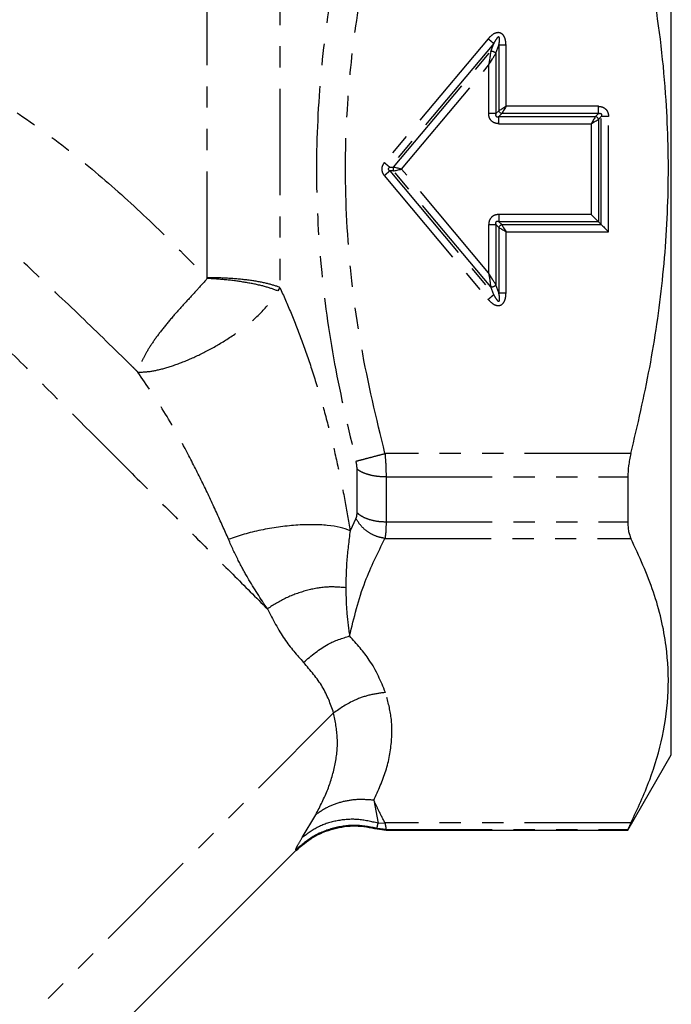
# Model space of a CAD drawing. Extents: x 17 to 410, y 5 to 266.
# Drawn here: x 371 to 410, y 176 to 235 of the extents above; entities that cross this region are included whole.
import ezdxf

# ---------------------------------------------------------------- set-up
doc = ezdxf.new("R2010")
doc.units = 0
doc.linetypes.add('PHANTOM', pattern=[12.7, 6.35, -1.27, 1.27, -1.27, 1.27, -1.27])
doc.layers.get('0').update_dxf_attribs({"linetype": 'CONTINUOUS'})

msp = doc.modelspace()

# ---------------------------------------------------------------- linework, layer by layer
at = {"color": 7, "linetype": 'Continuous'}
for p, q in [((410.2, 191.025), (410.2, 261.025)), ((405.844, 222.881), (406.018, 222.707)), ((407.602, 186.525), (410.2, 191.025)), ((392.62, 186.598), (393.155, 186.525)), ((393.155, 186.525), (407.602, 186.525))]:
    msp.add_line(p, q, dxfattribs=at)
at = {"color": 8, "linetype": 'PHANTOM'}
for p, q in [((399.254, 233.811), (393.047, 226.415)), ((399.585, 233.533), (393.379, 226.136)), ((393.605, 226.136), (399.412, 233.057)), ((399.412, 233.057), (399.585, 233.533)), ((399.718, 232.946), (399.891, 233.422)), ((399.891, 233.422), (399.891, 229.516)), ((400.324, 229.776), (400.324, 233.422)), ((399.718, 232.946), (399.718, 229.342)), ((394.077, 226.025), (399.285, 232.232)), ((399.285, 232.232), (399.285, 229.342)), ((399.891, 229.516), (399.718, 229.342)), ((405.844, 229.776), (400.324, 229.776)), ((400.064, 229.342), (399.891, 229.169)), ((399.891, 229.169), (405.671, 229.169)), ((405.844, 229.342), (400.064, 229.342)), ((405.671, 229.169), (405.844, 229.342)), ((406.018, 229.169), (405.844, 228.996)), ((405.844, 228.996), (405.844, 222.881)), ((406.018, 222.707), (406.018, 229.169)), ((406.451, 222.274), (406.451, 229.169)), ((399.891, 228.736), (405.411, 228.736)), ((405.411, 228.736), (405.411, 223.314)), ((393.379, 226.136), (393.605, 226.136)), ((399.285, 219.818), (394.077, 226.025)), ((393.047, 225.635), (399.254, 218.239)), ((393.379, 225.914), (399.585, 218.517)), ((393.605, 225.914), (393.379, 225.914)), ((399.412, 218.993), (393.605, 225.914)), ((405.411, 223.314), (399.891, 223.314)), ((399.285, 222.707), (399.285, 219.818)), ((399.718, 222.707), (399.891, 222.534)), ((399.718, 222.707), (399.718, 219.104)), ((400.064, 222.707), (399.891, 222.881)), ((405.844, 222.881), (399.891, 222.881)), ((399.891, 222.534), (399.891, 218.628)), ((400.064, 222.707), (406.018, 222.707)), ((400.324, 222.274), (406.451, 222.274)), ((400.324, 218.628), (400.324, 222.274)), ((382.472, 219.492), (382.474, 219.536)), ((386.804, 218.957), (386.693, 218.745)), ((399.585, 218.517), (399.412, 218.993)), ((399.891, 218.628), (399.718, 219.104)), ((407.787, 209.026), (393.09, 209.026)), ((391.423, 205.485), (391.423, 208.095)), ((393.155, 207.629), (407.602, 207.629)), ((391.358, 205.142), (391.005, 204.419)), ((393.155, 204.951), (407.602, 204.951)), ((393.09, 203.954), (407.787, 203.954)), ((390.019, 193.527), (350.747, 154.254)), ((392.424, 188.312), (392.68, 186.94)), ((388.15, 186.081), (388.958, 187.448)), ((393.155, 186.555), (392.623, 186.627)), ((392.68, 186.94), (393.09, 186.955)), ((407.787, 186.955), (393.09, 186.955)), ((393.155, 186.555), (407.602, 186.555)), ((393.155, 186.555), (393.155, 186.529))]:
    msp.add_line(p, q, dxfattribs=at)
at = {"color": 7, "linetype": 'Continuous', "flags": 128}
msp.add_lwpolyline([(353.728, 151.273), (372.01, 169.555), (387.78, 185.325)], dxfattribs=at)
at = {"color": 8, "linetype": 'PHANTOM'}
for points, knots in [([(386.804, 256.222), (386.804, 256.042), (386.804, 255.682), (386.804, 254.734), (386.804, 253.499), (386.804, 251.961), (386.804, 250.145), (386.804, 248.068), (386.804, 245.753), (386.804, 243.225), (386.804, 240.511), (386.804, 237.641), (386.804, 234.645), (386.804, 231.556), (386.804, 228.408), (386.804, 225.234), (386.804, 222.064), (386.804, 219.993), (386.804, 218.957)], [0, 0, 0, 0, 0.062499, 0.124999, 0.187499, 0.250001, 0.312502, 0.375003, 0.437502, 0.500001, 0.562501, 0.625001, 0.6875, 0.749999, 0.812498, 0.874998, 0.937499, 1, 1, 1, 1]), ([(382.474, 219.537), (382.474, 220.485), (382.474, 222.381), (382.474, 225.283), (382.474, 228.188), (382.474, 231.071), (382.474, 233.9), (382.474, 236.644), (382.474, 239.274), (382.474, 241.762), (382.474, 244.081), (382.474, 246.205), (382.474, 248.113), (382.474, 249.784), (382.474, 251.201), (382.474, 252.342), (382.474, 253.221), (382.474, 253.559), (382.474, 253.728)], [0, 0, 0, 0, 0.062501, 0.125001, 0.1875, 0.249998, 0.312498, 0.374998, 0.437497, 0.499996, 0.562495, 0.624994, 0.687495, 0.749996, 0.812497, 0.874998, 0.937499, 1, 1, 1, 1]), ([(391.358, 243.478), (390.899, 241.545), (389.988, 237.704), (389.19, 231.864), (388.902, 226.025), (389.19, 220.186), (389.988, 214.346), (390.899, 210.505), (391.358, 208.571)], [0, 0, 0, 0, 0.168787, 0.335219, 0.499998, 0.664773, 0.831193, 1, 1, 1, 1]), ([(393.09, 209.026), (392.581, 211.141), (391.575, 215.329), (390.782, 221.705), (390.656, 227.615), (391.09, 233.057), (391.874, 238.06), (392.682, 241.36), (393.09, 243.024)], [0, 0, 0, 0, 0.189551, 0.375286, 0.558967, 0.703889, 0.850732, 1, 1, 1, 1]), ([(400.324, 233.422), (400.316, 233.557), (400.306, 233.741), (400.215, 233.956), (400.125, 234.08), (399.99, 234.169), (399.829, 234.188), (399.681, 234.15), (399.473, 234.044), (399.347, 233.91), (399.254, 233.811)], [0, 0, 0, 0, 0.23539, 0.318533, 0.40641, 0.499977, 0.59354, 0.681463, 0.764607, 1, 1, 1, 1]), ([(352.601, 231.321), (352.781, 231.535), (353.183, 232.013), (353.992, 232.683), (355.062, 233.306), (356.355, 233.759), (357.742, 233.989), (359.538, 234.031), (361.899, 233.701), (364.675, 232.837), (367.406, 231.604), (370.311, 229.961), (373.38, 227.842), (376.59, 225.214), (379.62, 222.412), (381.521, 220.466), (382.472, 219.492)], [0, 0, 0, 0, 0.023834, 0.053361, 0.089156, 0.128726, 0.168823, 0.207556, 0.280018, 0.369059, 0.452973, 0.533782, 0.651715, 0.767944, 0.883801, 1, 1, 1, 1]), ([(399.585, 233.533), (399.566, 233.549), (399.529, 233.58), (399.447, 233.649), (399.354, 233.727), (399.287, 233.783), (399.254, 233.811)], [0, 0, 0, 0, 0.250085, 0.5, 0.749913, 1, 1, 1, 1]), ([(399.891, 233.422), (399.911, 233.518), (399.939, 233.656), (399.945, 233.815), (399.931, 233.881), (399.917, 233.905), (399.907, 233.914), (399.899, 233.918), (399.89, 233.92), (399.877, 233.92), (399.85, 233.911), (399.797, 233.869), (399.699, 233.743), (399.632, 233.619), (399.585, 233.533)], [0, 0, 0, 0, 0.288801, 0.41453, 0.463842, 0.483282, 0.491858, 0.499991, 0.508128, 0.516697, 0.53609, 0.58543, 0.711208, 1, 1, 1, 1]), ([(400.324, 233.422), (400.281, 233.422), (400.193, 233.422), (400.072, 233.422), (399.965, 233.422), (399.916, 233.422), (399.891, 233.422)], [0, 0, 0, 0, 0.250083, 0.499997, 0.749913, 1, 1, 1, 1]), ([(377.921, 214.294), (376.927, 215.265), (374.961, 217.186), (371.941, 220.045), (368.966, 222.783), (366.366, 225.076), (364.137, 226.926), (362.27, 228.361), (360.576, 229.495), (359.246, 230.176), (358.327, 230.455), (357.784, 230.51), (357.395, 230.451), (357.148, 230.36), (356.942, 230.229), (356.732, 230.022), (356.555, 229.729), (356.483, 229.48), (356.449, 229.362)], [0, 0, 0, 0, 0.149443, 0.295538, 0.43745, 0.574649, 0.663357, 0.749397, 0.831438, 0.888131, 0.91353, 0.935834, 0.945679, 0.954758, 0.963251, 0.97132, 0.986323, 1, 1, 1, 1]), ([(405.844, 229.776), (405.933, 229.767), (406.113, 229.748), (406.323, 229.588), (406.434, 229.379), (406.445, 229.238), (406.451, 229.169)], [0, 0, 0, 0, 0.274999, 0.5609627, 0.7846307, 1, 1, 1, 1]), ([(405.844, 229.342), (405.844, 229.367), (405.844, 229.417), (405.844, 229.523), (405.844, 229.645), (405.844, 229.732), (405.844, 229.776)], [0, 0, 0, 0, 0.250086, 0.500002, 0.749915, 1, 1, 1, 1]), ([(356.449, 229.362), (357.208, 228.603), (358.726, 227.085), (361.176, 224.634), (363.717, 222.093), (366.333, 219.477), (368.988, 216.822), (371.653, 214.158), (374.295, 211.516), (376.882, 208.928), (379.386, 206.425), (381.771, 204.039), (384.027, 201.783), (385.383, 200.427), (386.061, 199.749)], [0, 0, 0, 0, 0.083336, 0.166671, 0.250003, 0.333335, 0.416667, 0.5, 0.583333, 0.666665, 0.749996, 0.833329, 0.916664, 1, 1, 1, 1]), ([(399.718, 229.342), (399.693, 229.342), (399.644, 229.342), (399.538, 229.342), (399.416, 229.342), (399.329, 229.342), (399.285, 229.342)], [0, 0, 0, 0, 0.249999, 0.500001, 0.75, 1, 1, 1, 1]), ([(399.891, 228.736), (399.803, 228.745), (399.622, 228.763), (399.413, 228.924), (399.302, 229.133), (399.291, 229.274), (399.285, 229.342)], [0, 0, 0, 0, 0.274938, 0.560934, 0.784647, 1, 1, 1, 1]), ([(399.718, 229.342), (399.709, 229.312), (399.697, 229.27), (399.705, 229.217), (399.716, 229.193), (399.728, 229.179), (399.742, 229.168), (399.766, 229.156), (399.818, 229.149), (399.861, 229.161), (399.891, 229.169)], [0, 0, 0, 0, 0.2866682, 0.4010833, 0.4517325, 0.4999595, 0.5482251, 0.5989287, 0.713298, 1, 1, 1, 1]), ([(399.891, 228.736), (399.891, 228.78), (399.891, 228.867), (399.891, 228.989), (399.891, 229.095), (399.891, 229.145), (399.891, 229.169)], [0, 0, 0, 0, 0.249999, 0.499999, 0.750001, 1, 1, 1, 1]), ([(405.844, 229.342), (405.875, 229.351), (405.917, 229.363), (405.97, 229.355), (405.994, 229.344), (406.008, 229.333), (406.019, 229.318), (406.03, 229.295), (406.038, 229.242), (406.026, 229.2), (406.018, 229.169)], [0, 0, 0, 0, 0.286667, 0.401083, 0.451729, 0.499959, 0.548222, 0.598927, 0.713298, 1, 1, 1, 1]), ([(406.451, 229.169), (406.407, 229.169), (406.32, 229.169), (406.198, 229.169), (406.092, 229.169), (406.042, 229.169), (406.018, 229.169)], [0, 0, 0, 0, 0.250086, 0.499997, 0.749915, 1, 1, 1, 1]), ([(393.047, 226.415), (393.002, 226.35), (392.912, 226.218), (392.887, 225.989), (392.938, 225.787), (393.011, 225.685), (393.047, 225.635)], [0, 0, 0, 0, 0.2761173, 0.5606783, 0.7835558, 1, 1, 1, 1]), ([(393.047, 226.415), (393.081, 226.387), (393.148, 226.33), (393.241, 226.252), (393.322, 226.184), (393.36, 226.152), (393.379, 226.136)], [0, 0, 0, 0, 0.2500855, 0.4999985, 0.7499145, 1, 1, 1, 1]), ([(393.379, 225.914), (393.36, 225.898), (393.322, 225.866), (393.241, 225.798), (393.148, 225.719), (393.081, 225.663), (393.047, 225.635)], [0, 0, 0, 0, 0.2500855, 0.5000015, 0.7499145, 1, 1, 1, 1]), ([(399.891, 223.314), (399.803, 223.305), (399.622, 223.287), (399.413, 223.126), (399.302, 222.917), (399.291, 222.776), (399.285, 222.707)], [0, 0, 0, 0, 0.2749352, 0.5609967, 0.7846779, 1, 1, 1, 1]), ([(399.891, 223.314), (399.891, 223.27), (399.891, 223.183), (399.891, 223.061), (399.891, 222.955), (399.891, 222.905), (399.891, 222.881)], [0, 0, 0, 0, 0.250084, 0.5, 0.749915, 1, 1, 1, 1]), ([(399.285, 222.707), (399.329, 222.707), (399.416, 222.707), (399.538, 222.707), (399.644, 222.707), (399.693, 222.707), (399.718, 222.707)], [0, 0, 0, 0, 0.249997, 0.499999, 0.750001, 1, 1, 1, 1]), ([(399.891, 222.881), (399.861, 222.889), (399.818, 222.901), (399.766, 222.893), (399.742, 222.882), (399.728, 222.871), (399.716, 222.857), (399.705, 222.833), (399.697, 222.78), (399.709, 222.738), (399.718, 222.707)], [0, 0, 0, 0, 0.2866464, 0.401045, 0.4517222, 0.4999908, 0.5482724, 0.5989643, 0.7133454, 1, 1, 1, 1]), ([(382.472, 219.492), (382.269, 219.263), (381.842, 218.78), (381.146, 218.037), (380.438, 217.248), (379.777, 216.454), (379.216, 215.697), (378.785, 215.009), (378.478, 214.398), (378.38, 214.057), (378.331, 213.889)], [0, 0, 0, 0, 0.110959, 0.233595, 0.364462, 0.499016, 0.631776, 0.759271, 0.881273, 1, 1, 1, 1]), ([(386.693, 218.745), (386.444, 218.836), (385.944, 219.018), (384.904, 219.239), (383.73, 219.41), (382.892, 219.464), (382.472, 219.492)], [0, 0, 0, 0, 0.249999, 0.5, 0.750001, 1, 1, 1, 1]), ([(386.804, 218.957), (386.557, 219.041), (386.063, 219.208), (384.999, 219.391), (383.784, 219.513), (382.91, 219.529), (382.474, 219.536)], [0, 0, 0, 0, 0.249999, 0.5, 0.750001, 1, 1, 1, 1]), ([(386.804, 218.957), (387.031, 218.452), (387.491, 217.429), (388.139, 215.755), (388.755, 213.967), (389.326, 212.081), (389.846, 210.131), (390.305, 208.163), (390.698, 206.243), (390.905, 205.015), (391.005, 204.419)], [0, 0, 0, 0, 0.118432, 0.240245, 0.364861, 0.491866, 0.620695, 0.750343, 0.878704, 1, 1, 1, 1]), ([(378.331, 213.889), (378.577, 213.897), (379.069, 213.912), (380.049, 214.147), (381.149, 214.535), (382.352, 215.088), (383.609, 215.797), (384.84, 216.661), (385.969, 217.667), (386.447, 218.379), (386.693, 218.745)], [0, 0, 0, 0, 0.114007, 0.22789, 0.342742, 0.460652, 0.584122, 0.714852, 0.853398, 1, 1, 1, 1]), ([(399.254, 218.239), (399.347, 218.14), (399.473, 218.006), (399.681, 217.9), (399.829, 217.862), (399.99, 217.881), (400.126, 217.97), (400.215, 218.094), (400.306, 218.309), (400.316, 218.493), (400.324, 218.628)], [0, 0, 0, 0, 0.23539, 0.318533, 0.406411, 0.499978, 0.59354, 0.681464, 0.764607, 1, 1, 1, 1]), ([(399.254, 218.239), (399.287, 218.267), (399.354, 218.323), (399.447, 218.401), (399.529, 218.469), (399.566, 218.501), (399.585, 218.517)], [0, 0, 0, 0, 0.250087, 0.5, 0.749915, 1, 1, 1, 1]), ([(399.585, 218.517), (399.632, 218.431), (399.699, 218.307), (399.797, 218.181), (399.85, 218.139), (399.877, 218.13), (399.89, 218.13), (399.899, 218.132), (399.907, 218.136), (399.917, 218.145), (399.931, 218.169), (399.945, 218.235), (399.939, 218.394), (399.911, 218.532), (399.891, 218.628)], [0, 0, 0, 0, 0.288801, 0.414529, 0.463842, 0.483281, 0.491857, 0.499991, 0.508128, 0.516697, 0.536091, 0.58543, 0.711208, 1, 1, 1, 1]), ([(399.891, 218.628), (399.916, 218.628), (399.965, 218.628), (400.072, 218.628), (400.193, 218.628), (400.281, 218.628), (400.324, 218.628)], [0, 0, 0, 0, 0.250087, 0.500003, 0.749917, 1, 1, 1, 1]), ([(378.331, 213.889), (378.263, 213.957), (378.126, 214.092), (377.989, 214.226), (377.921, 214.294)], [0, 0, 0, 0, 0.500285, 1, 1, 1, 1]), ([(383.739, 203.902), (383.502, 204.438), (383.019, 205.534), (382.212, 207.253), (381.187, 209.277), (379.929, 211.538), (378.857, 213.116), (378.331, 213.889)], [0, 0, 0, 0, 0.16473, 0.336954, 0.508359, 0.75894, 1, 1, 1, 1]), ([(391.358, 208.571), (391.45, 208.596), (391.636, 208.644), (392.06, 208.756), (392.553, 208.885), (392.911, 208.979), (393.09, 209.026)], [0, 0, 0, 0, 0.249999, 0.5, 0.750001, 1, 1, 1, 1]), ([(393.09, 209.026), (393.109, 208.783), (393.146, 208.297), (393.152, 207.852), (393.155, 207.629)], [0, 0, 0, 0, 0.499346, 1, 1, 1, 1]), ([(391.423, 208.095), (391.42, 208.171), (391.414, 208.325), (391.377, 208.489), (391.358, 208.571)], [0, 0, 0, 0, 0.497675, 1, 1, 1, 1]), ([(393.155, 207.629), (392.98, 207.635), (392.631, 207.647), (392.145, 207.746), (391.719, 207.893), (391.521, 208.027), (391.423, 208.095)], [0, 0, 0, 0, 0.250084, 0.499999, 0.749915, 1, 1, 1, 1]), ([(393.155, 207.629), (393.155, 207.121), (393.155, 206.214), (393.155, 205.337), (393.155, 204.951)], [0, 0, 0, 0, 0.559993, 1, 1, 1, 1]), ([(391.358, 205.142), (391.377, 205.188), (391.414, 205.28), (391.42, 205.417), (391.423, 205.485)], [0, 0, 0, 0, 0.5023233, 1, 1, 1, 1]), ([(391.423, 205.485), (391.521, 205.408), (391.719, 205.253), (392.145, 205.085), (392.631, 204.972), (392.98, 204.958), (393.155, 204.951)], [0, 0, 0, 0, 0.250084, 0.5, 0.749916, 1, 1, 1, 1]), ([(393.09, 203.954), (392.911, 203.99), (392.553, 204.063), (392.06, 204.332), (391.636, 204.692), (391.45, 204.992), (391.358, 205.142)], [0, 0, 0, 0, 0.249999, 0.5, 0.750001, 1, 1, 1, 1]), ([(393.155, 204.951), (393.152, 204.753), (393.146, 204.357), (393.109, 204.088), (393.09, 203.954)], [0, 0, 0, 0, 0.500654, 1, 1, 1, 1]), ([(391.005, 204.419), (390.928, 203.802), (390.776, 202.584), (390.757, 201.53), (390.748, 201.011)], [0, 0, 0, 0, 0.507168, 1, 1, 1, 1]), ([(386.061, 199.749), (385.667, 200.351), (385.075, 201.254), (384.293, 202.666), (383.931, 203.474), (383.739, 203.902)], [0, 0, 0, 0, 0.484798, 0.727293, 1, 1, 1, 1]), ([(390.976, 198.126), (391.239, 199.216), (391.712, 201.181), (392.666, 203.1), (393.09, 203.954)], [0, 0, 0, 0, 0.5553368, 1, 1, 1, 1]), ([(390.748, 201.011), (390.376, 201.041), (389.634, 201.102), (388.4, 200.874), (387.168, 200.438), (386.43, 199.979), (386.061, 199.749)], [0, 0, 0, 0, 0.249999, 0.5, 0.750001, 1, 1, 1, 1]), ([(390.748, 201.011), (390.759, 200.503), (390.781, 199.488), (390.911, 198.579), (390.976, 198.126)], [0, 0, 0, 0, 0.50107, 1, 1, 1, 1]), ([(386.061, 199.749), (386.387, 199.12), (387.028, 197.883), (387.829, 196.988), (388.222, 196.549)], [0, 0, 0, 0, 0.509121, 1, 1, 1, 1]), ([(388.222, 196.549), (388.696, 196.953), (389.543, 197.674), (390.538, 197.988), (390.976, 198.126)], [0, 0, 0, 0, 0.559464, 1, 1, 1, 1]), ([(393.122, 194.754), (392.85, 195.407), (392.365, 196.569), (391.399, 197.652), (390.976, 198.126)], [0, 0, 0, 0, 0.562269, 1, 1, 1, 1]), ([(390.019, 193.527), (389.834, 194.058), (389.464, 195.113), (388.635, 196.073), (388.222, 196.549)], [0, 0, 0, 0, 0.503201, 1, 1, 1, 1]), ([(393.122, 194.754), (392.809, 194.712), (392.184, 194.627), (391.098, 194.258), (390.428, 193.804), (390.019, 193.527)], [0, 0, 0, 0, 0.280274, 0.560549, 1, 1, 1, 1]), ([(392.424, 188.312), (392.688, 188.896), (393.22, 190.073), (393.522, 191.755), (393.513, 193.326), (393.252, 194.278), (393.122, 194.754)], [0, 0, 0, 0, 0.276274, 0.556726, 0.778093, 1, 1, 1, 1]), ([(388.958, 187.448), (389.214, 187.95), (389.728, 188.957), (390.158, 190.49), (390.32, 192.026), (390.119, 193.027), (390.019, 193.527)], [0, 0, 0, 0, 0.249447, 0.500593, 0.750949, 1, 1, 1, 1]), ([(392.424, 188.312), (392.102, 188.336), (391.458, 188.385), (390.533, 188.236), (389.673, 187.94), (389.196, 187.612), (388.958, 187.448)], [0, 0, 0, 0, 0.25, 0.5, 0.75, 1, 1, 1, 1]), ([(393.09, 186.955), (392.959, 187.208), (392.727, 187.659), (392.516, 188.113), (392.424, 188.312)], [0, 0, 0, 0, 0.561005, 1, 1, 1, 1]), ([(392.681, 186.94), (392.271, 187.034), (391.451, 187.222), (390.222, 187.125), (389.073, 186.771), (388.458, 186.311), (388.15, 186.081)], [0, 0, 0, 0, 0.249999, 0.5, 0.750001, 1, 1, 1, 1]), ([(392.623, 186.627), (392.191, 186.711), (391.326, 186.88), (390.006, 186.689), (388.765, 186.203), (388.096, 185.63), (387.761, 185.343)], [0, 0, 0, 0, 0.2499991, 0.4999998, 0.7500006, 1, 1, 1, 1]), ([(392.623, 186.627), (392.622, 186.648), (392.621, 186.689), (392.661, 186.858), (392.681, 186.94)], [0, 0, 0, 0, 0.508449, 1, 1, 1, 1]), ([(393.09, 186.955), (393.109, 186.846), (393.146, 186.629), (393.152, 186.58), (393.155, 186.555)], [0, 0, 0, 0, 0.499316, 1, 1, 1, 1]), ([(387.761, 185.343), (387.772, 185.393), (387.792, 185.493), (388.03, 185.884), (388.15, 186.081)], [0, 0, 0, 0, 0.497122, 1, 1, 1, 1])]:
    msp.add_open_spline(points, degree=3, knots=knots, dxfattribs=at)
at = {"color": 7, "linetype": 'Continuous'}
for points, knots in [([(407.787, 209.026), (408.185, 210.736), (408.98, 214.154), (409.743, 219.411), (410.091, 224.753), (409.954, 230.519), (409.246, 236.643), (408.275, 240.891), (407.787, 243.024)], [0, 0, 0, 0, 0.153154, 0.306267, 0.463079, 0.619882, 0.80913, 1, 1, 1, 1]), ([(399.412, 233.057), (399.403, 232.997), (399.385, 232.878), (399.341, 232.597), (399.308, 232.378), (399.285, 232.232)], [0, 0, 0, 0, 0.2496713, 0.5001295, 1, 1, 1, 1]), ([(399.718, 232.946), (399.711, 232.955), (399.696, 232.974), (399.663, 233), (399.624, 233.023), (399.58, 233.042), (399.534, 233.056), (399.489, 233.063), (399.447, 233.064), (399.424, 233.059), (399.412, 233.057)], [0, 0, 0, 0, 0.125021, 0.249989, 0.374972, 0.5, 0.625029, 0.750011, 0.874978, 1, 1, 1, 1]), ([(399.285, 232.232), (399.362, 232.358), (399.477, 232.548), (399.624, 232.791), (399.687, 232.894), (399.718, 232.946)], [0, 0, 0, 0, 0.49987, 0.750329, 1, 1, 1, 1]), ([(399.891, 229.516), (399.918, 229.532), (399.97, 229.563), (400.079, 229.629), (400.198, 229.7), (400.282, 229.75), (400.324, 229.776)], [0, 0, 0, 0, 0.24999, 0.499393, 0.750048, 1, 1, 1, 1]), ([(400.064, 229.342), (400.045, 229.349), (400.005, 229.363), (399.953, 229.404), (399.911, 229.457), (399.898, 229.496), (399.891, 229.516)], [0, 0, 0, 0, 0.249995, 0.499997, 0.750004, 1, 1, 1, 1]), ([(400.324, 229.776), (400.299, 229.734), (400.249, 229.65), (400.177, 229.531), (400.112, 229.422), (400.08, 229.369), (400.064, 229.342)], [0, 0, 0, 0, 0.249952, 0.500607, 0.75001, 1, 1, 1, 1]), ([(405.671, 229.169), (405.655, 229.143), (405.624, 229.09), (405.558, 228.981), (405.487, 228.862), (405.436, 228.778), (405.411, 228.736)], [0, 0, 0, 0, 0.249989, 0.499392, 0.750047, 1, 1, 1, 1]), ([(405.411, 228.736), (405.453, 228.761), (405.537, 228.812), (405.656, 228.883), (405.765, 228.949), (405.818, 228.98), (405.844, 228.996)], [0, 0, 0, 0, 0.249955, 0.500609, 0.750012, 1, 1, 1, 1]), ([(405.844, 228.996), (405.838, 229.016), (405.824, 229.055), (405.782, 229.107), (405.73, 229.149), (405.691, 229.163), (405.671, 229.169)], [0, 0, 0, 0, 0.2499973, 0.5000027, 0.7500019, 1, 1, 1, 1]), ([(393.379, 225.914), (393.358, 225.928), (393.328, 225.949), (393.305, 225.988), (393.299, 226.009), (393.298, 226.025), (393.299, 226.041), (393.305, 226.062), (393.328, 226.101), (393.358, 226.121), (393.379, 226.136)], [0, 0, 0, 0, 0.280954, 0.396273, 0.449015, 0.500028, 0.55102, 0.60374, 0.719093, 1, 1, 1, 1]), ([(393.605, 226.136), (393.597, 226.119), (393.582, 226.084), (393.576, 226.025), (393.582, 225.966), (393.597, 225.931), (393.605, 225.914)], [0, 0, 0, 0, 0.249998, 0.5, 0.750002, 1, 1, 1, 1]), ([(394.077, 226.025), (394.031, 226.036), (393.938, 226.058), (393.808, 226.088), (393.69, 226.116), (393.633, 226.13), (393.605, 226.136)], [0, 0, 0, 0, 0.24999, 0.500474, 0.749975, 1, 1, 1, 1]), ([(393.605, 225.914), (393.633, 225.92), (393.69, 225.934), (393.808, 225.962), (393.938, 225.992), (394.031, 226.014), (394.077, 226.025)], [0, 0, 0, 0, 0.250025, 0.499526, 0.75001, 1, 1, 1, 1]), ([(405.844, 222.881), (405.816, 222.909), (405.759, 222.966), (405.612, 223.113), (405.492, 223.233), (405.411, 223.314)], [0, 0, 0, 0, 0.249955, 0.501101, 1, 1, 1, 1]), ([(399.891, 222.534), (399.898, 222.554), (399.911, 222.593), (399.953, 222.646), (400.005, 222.687), (400.045, 222.701), (400.064, 222.707)], [0, 0, 0, 0, 0.249996, 0.500003, 0.750005, 1, 1, 1, 1]), ([(400.324, 222.274), (400.282, 222.3), (400.198, 222.35), (400.079, 222.421), (399.97, 222.487), (399.918, 222.518), (399.891, 222.534)], [0, 0, 0, 0, 0.249952, 0.500607, 0.75001, 1, 1, 1, 1]), ([(400.064, 222.707), (400.08, 222.681), (400.112, 222.628), (400.177, 222.519), (400.249, 222.4), (400.299, 222.316), (400.324, 222.274)], [0, 0, 0, 0, 0.24999, 0.499393, 0.750048, 1, 1, 1, 1]), ([(406.018, 222.707), (406.046, 222.679), (406.103, 222.622), (406.25, 222.475), (406.37, 222.355), (406.451, 222.274)], [0, 0, 0, 0, 0.249969, 0.501121, 1, 1, 1, 1]), ([(399.285, 219.818), (399.308, 219.672), (399.341, 219.452), (399.385, 219.172), (399.403, 219.052), (399.412, 218.993)], [0, 0, 0, 0, 0.4998705, 0.7503287, 1, 1, 1, 1]), ([(399.718, 219.104), (399.687, 219.156), (399.624, 219.259), (399.477, 219.502), (399.362, 219.692), (399.285, 219.818)], [0, 0, 0, 0, 0.249671, 0.50013, 1, 1, 1, 1]), ([(399.412, 218.993), (399.424, 218.991), (399.447, 218.986), (399.489, 218.987), (399.534, 218.994), (399.58, 219.008), (399.624, 219.027), (399.663, 219.05), (399.696, 219.076), (399.711, 219.095), (399.718, 219.104)], [0, 0, 0, 0, 0.125022, 0.249989, 0.374971, 0.5, 0.625028, 0.750011, 0.874979, 1, 1, 1, 1]), ([(407.787, 209.026), (407.759, 208.904), (407.702, 208.661), (407.624, 208.183), (407.611, 207.849), (407.602, 207.629)], [0, 0, 0, 0, 0.255645, 0.511308, 1, 1, 1, 1]), ([(407.602, 207.629), (407.602, 207.401), (407.602, 206.946), (407.602, 206.048), (407.602, 205.39), (407.602, 204.951)], [0, 0, 0, 0, 0.250213, 0.500427, 1, 1, 1, 1]), ([(391.005, 204.419), (390.818, 204.488), (390.444, 204.626), (389.665, 204.745), (388.767, 204.791), (387.77, 204.756), (386.722, 204.645), (385.67, 204.46), (384.647, 204.214), (384.041, 204.006), (383.739, 203.902)], [0, 0, 0, 0, 0.125, 0.250001, 0.375, 0.5, 0.625, 0.749999, 0.875, 1, 1, 1, 1]), ([(407.602, 204.951), (407.605, 204.848), (407.61, 204.642), (407.658, 204.283), (407.736, 204.084), (407.787, 203.954)], [0, 0, 0, 0, 0.255709, 0.511384, 1, 1, 1, 1]), ([(407.787, 186.955), (408.185, 187.81), (408.98, 189.519), (409.743, 192.147), (410.091, 194.818), (409.954, 197.701), (409.246, 200.763), (408.275, 202.887), (407.787, 203.954)], [0, 0, 0, 0, 0.153152, 0.306263, 0.463072, 0.619873, 0.809125, 1, 1, 1, 1]), ([(387.774, 185.308), (388.107, 185.595), (388.775, 186.168), (390.014, 186.654), (391.332, 186.846), (392.195, 186.679), (392.627, 186.596)], [0, 0, 0, 0, 0.249999, 0.5, 0.750001, 1, 1, 1, 1]), ([(407.787, 186.955), (407.759, 186.898), (407.702, 186.784), (407.624, 186.621), (407.611, 186.581), (407.602, 186.555)], [0, 0, 0, 0, 0.255644, 0.511308, 1, 1, 1, 1]), ([(407.602, 186.555), (407.602, 186.546), (407.602, 186.529), (407.602, 186.526), (407.602, 186.525)], [0, 0, 0, 0, 0.500415, 1, 1, 1, 1])]:
    msp.add_open_spline(points, degree=3, knots=knots, dxfattribs=at)

doc.saveas('drawing.dxf')
